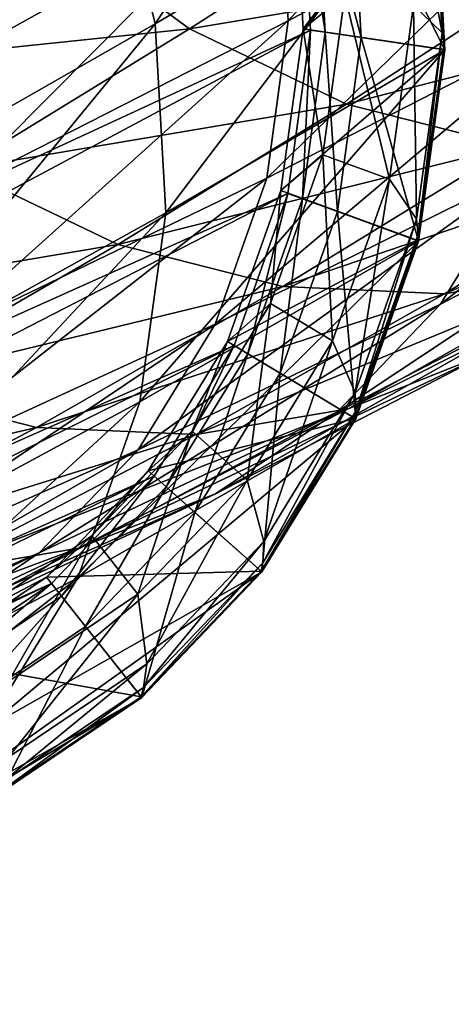
# Model space of a CAD drawing. Extents: x -14.4 to 15.7, y -14.1 to 14.7.
# Drawn here: x -6.7 to -5.6, y -8.1 to -5.6 of the extents above; entities that cross this region are included whole.
import ezdxf

# ---------------------------------------------------------------- set-up
doc = ezdxf.new("R2010")
doc.units = 0

msp = doc.modelspace()

# ---------------------------------------------------------------- linework, layer by layer
at = {"layer": 'Gold_Band9', "color": 2}
for points in [[(-5.62286, -5.13299, 7.18194), (-5.69506, -5.09301, 6.92633), (-5.59558, -5.61627, 7.0664)], [(-5.66967, -5.54431, 6.81842), (-5.59558, -5.61627, 7.0664), (-5.69506, -5.09301, 6.92633)], [(-5.61773, -5.15429, 7.29266), (-5.62286, -5.13299, 7.18194), (-5.58996, -5.64685, 7.1748)], [(-5.59558, -5.61627, 7.0664), (-5.58996, -5.64685, 7.1748), (-5.62286, -5.13299, 7.18194)], [(-5.98052, -5.1856, 7.17669), (-5.61846, -5.16351, 7.33843), (-5.95678, -5.60565, 7.07623)], [(-5.59045, -5.65942, 7.21984), (-5.95678, -5.60565, 7.07623), (-5.61846, -5.16351, 7.33843)], [(-5.61846, -5.16351, 7.33843), (-5.61773, -5.15429, 7.29266), (-5.59045, -5.65942, 7.21984)], [(-5.58996, -5.64685, 7.1748), (-5.59045, -5.65942, 7.21984), (-5.61773, -5.15429, 7.29266)], [(-5.95678, -5.60565, 7.07623), (-5.84826, -5.51812, 6.74853), (-5.98052, -5.1856, 7.17669)], [(-5.84826, -5.51812, 6.74853), (-5.95678, -5.60565, 7.07623), (-5.90533, -5.93316, 6.61468)], [(-5.90533, -5.93316, 6.61468), (-5.73187, -5.99627, 6.6726), (-5.84826, -5.51812, 6.74853)], [(-5.66967, -5.54431, 6.81842), (-5.84826, -5.51812, 6.74853), (-5.73187, -5.99627, 6.6726)], [(-5.73187, -5.99627, 6.6726), (-5.66223, -6.10034, 6.91027), (-5.66967, -5.54431, 6.81842)], [(-5.59558, -5.61627, 7.0664), (-5.66967, -5.54431, 6.81842), (-5.66223, -6.10034, 6.91027)], [(-6.0147, -6.02636, 6.94055), (-5.90533, -5.93316, 6.61468), (-5.95678, -5.60565, 7.07623)], [(-5.95678, -5.60565, 7.07623), (-5.59045, -5.65942, 7.21984), (-6.0147, -6.02636, 6.94055)], [(-5.66223, -6.10034, 6.91027), (-5.65783, -6.14013, 7.01574), (-5.59558, -5.61627, 7.0664)], [(-5.58996, -5.64685, 7.1748), (-5.59558, -5.61627, 7.0664), (-5.65783, -6.14013, 7.01574)], [(-5.59045, -5.65942, 7.21984), (-5.58996, -5.64685, 7.1748), (-5.65887, -6.15606, 7.05963)], [(-5.65783, -6.14013, 7.01574), (-5.65887, -6.15606, 7.05963), (-5.58996, -5.64685, 7.1748)], [(-5.65887, -6.15606, 7.05963), (-6.0147, -6.02636, 6.94055), (-5.59045, -5.65942, 7.21984)], [(-6.04162, -6.31933, 6.4544), (-5.88031, -6.41687, 6.49804), (-5.90533, -5.93316, 6.61468)], [(-5.90533, -5.93316, 6.61468), (-6.0147, -6.02636, 6.94055), (-6.04162, -6.31933, 6.4544)], [(-5.73187, -5.99627, 6.6726), (-5.90533, -5.93316, 6.61468), (-5.88031, -6.41687, 6.49804)], [(-5.88031, -6.41687, 6.49804), (-5.8211, -6.55072, 6.72332), (-5.73187, -5.99627, 6.6726)], [(-5.66223, -6.10034, 6.91027), (-5.73187, -5.99627, 6.6726), (-5.8211, -6.55072, 6.72332)], [(-6.15283, -6.41784, 6.77801), (-6.04162, -6.31933, 6.4544), (-6.0147, -6.02636, 6.94055)], [(-6.0147, -6.02636, 6.94055), (-5.65887, -6.15606, 7.05963), (-6.15283, -6.41784, 6.77801)], [(-5.8211, -6.55072, 6.72332), (-5.81982, -6.59918, 6.82525), (-5.66223, -6.10034, 6.91027)], [(-5.65783, -6.14013, 7.01574), (-5.66223, -6.10034, 6.91027), (-5.81982, -6.59918, 6.82525)], [(-5.82183, -6.6181, 6.86791), (-6.15283, -6.41784, 6.77801), (-5.65887, -6.15606, 7.05963)], [(-5.65887, -6.15606, 7.05963), (-5.65783, -6.14013, 7.01574), (-5.82183, -6.6181, 6.86791)], [(-5.81982, -6.59918, 6.82525), (-5.82183, -6.6181, 6.86791), (-5.65783, -6.14013, 7.01574)], [(-6.24511, -6.65118, 6.27954), (-6.10186, -6.77832, 6.30761), (-6.04162, -6.31933, 6.4544)], [(-6.04162, -6.31933, 6.4544), (-6.15283, -6.41784, 6.77801), (-6.24511, -6.65118, 6.27954)], [(-5.88031, -6.41687, 6.49804), (-6.04162, -6.31933, 6.4544), (-6.10186, -6.77832, 6.30761)], [(-6.35913, -6.75427, 6.60076), (-6.24511, -6.65118, 6.27954), (-6.15283, -6.41784, 6.77801)], [(-6.15283, -6.41784, 6.77801), (-5.82183, -6.6181, 6.86791), (-6.35913, -6.75427, 6.60076)], [(-6.10186, -6.77832, 6.30761), (-6.05847, -6.93774, 6.5194), (-5.88031, -6.41687, 6.49804)], [(-5.8211, -6.55072, 6.72332), (-5.88031, -6.41687, 6.49804), (-6.05847, -6.93774, 6.5194)], [(-5.81982, -6.59918, 6.82525), (-5.8211, -6.55072, 6.72332), (-6.06164, -6.99359, 6.61743)], [(-6.05847, -6.93774, 6.5194), (-6.06164, -6.99359, 6.61743), (-5.8211, -6.55072, 6.72332)], [(-5.82183, -6.6181, 6.86791), (-5.81982, -6.59918, 6.82525), (-6.06542, -7.01525, 6.65863)], [(-6.06164, -6.99359, 6.61743), (-6.06542, -7.01525, 6.65863), (-5.81982, -6.59918, 6.82525)], [(-6.06542, -7.01525, 6.65863), (-6.35913, -6.75427, 6.60076), (-5.82183, -6.6181, 6.86791)], [(-6.50616, -6.92346, 6.09564), (-6.38616, -7.07489, 6.10736), (-6.24511, -6.65118, 6.27954)], [(-6.24511, -6.65118, 6.27954), (-6.35913, -6.75427, 6.60076), (-6.50616, -6.92346, 6.09564)], [(-6.10186, -6.77832, 6.30761), (-6.24511, -6.65118, 6.27954), (-6.38616, -7.07489, 6.10736)], [(-6.62371, -7.03033, 6.41436), (-6.50616, -6.92346, 6.09564), (-6.35913, -6.75427, 6.60076)], [(-6.35913, -6.75427, 6.60076), (-6.06542, -7.01525, 6.65863), (-6.62371, -7.03033, 6.41436)], [(-6.38616, -7.07489, 6.10736), (-6.36285, -7.25537, 6.30493), (-6.10186, -6.77832, 6.30761)], [(-6.05847, -6.93774, 6.5194), (-6.10186, -6.77832, 6.30761), (-6.36285, -7.25537, 6.30493)], [(-6.81481, -7.13116, 5.90826), (-6.72229, -7.30108, 5.90325), (-6.50616, -6.92346, 6.09564)], [(-6.50616, -6.92346, 6.09564), (-6.62371, -7.03033, 6.41436), (-6.81481, -7.13116, 5.90826)], [(-6.38616, -7.07489, 6.10736), (-6.50616, -6.92346, 6.09564), (-6.72229, -7.30108, 5.90325)], [(-6.06164, -6.99359, 6.61743), (-6.05847, -6.93774, 6.5194), (-6.37194, -7.31726, 6.3988)], [(-6.36285, -7.25537, 6.30493), (-6.37194, -7.31726, 6.3988), (-6.05847, -6.93774, 6.5194)], [(-6.06542, -7.01525, 6.65863), (-6.06164, -6.99359, 6.61743), (-6.37768, -7.34112, 6.43859)], [(-6.37194, -7.31726, 6.3988), (-6.37768, -7.34112, 6.43859), (-6.06164, -6.99359, 6.61743)], [(-6.9367, -7.2409, 6.22442), (-6.81481, -7.13116, 5.90826), (-6.62371, -7.03033, 6.41436)], [(-6.62371, -7.03033, 6.41436), (-6.37768, -7.34112, 6.43859), (-6.9367, -7.2409, 6.22442)], [(-6.37768, -7.34112, 6.43859), (-6.62371, -7.03033, 6.41436), (-6.06542, -7.01525, 6.65863)], [(-6.36285, -7.25537, 6.30493), (-6.38616, -7.07489, 6.10736), (-6.72283, -7.49761, 6.08636)], [(-6.72229, -7.30108, 5.90325), (-6.72283, -7.49761, 6.08636), (-6.38616, -7.07489, 6.10736)], [(-6.74713, -7.58966, 6.21435), (-6.9367, -7.2409, 6.22442), (-6.37768, -7.34112, 6.43859)], [(-6.37194, -7.31726, 6.3988), (-6.36285, -7.25537, 6.30493), (-6.73883, -7.56414, 6.17608)], [(-6.72283, -7.49761, 6.08636), (-6.73883, -7.56414, 6.17608), (-6.36285, -7.25537, 6.30493)], [(-6.37768, -7.34112, 6.43859), (-6.37194, -7.31726, 6.3988), (-6.74713, -7.58966, 6.21435)], [(-6.73883, -7.56414, 6.17608), (-6.74713, -7.58966, 6.21435), (-6.37194, -7.31726, 6.3988)]]:
    msp.add_3dface(points, dxfattribs=at)
at = {"layer": 'Pen_Body3', "color": 122}
for points in [[(-6.01831, -5.17791, 7.10241), (-5.21624, -4.73339, 5.47259), (-5.99517, -5.58551, 7.005)], [(-5.19213, -5.15869, 5.37084), (-5.99517, -5.58551, 7.005), (-5.21624, -4.73339, 5.47259)], [(-6.97198, -5.26953, 8.84301), (-6.11492, -4.78149, 7.1654), (-6.88122, -5.64196, 8.78387)], [(-6.01831, -5.17791, 7.10241), (-6.88122, -5.64196, 8.78387), (-6.11492, -4.78149, 7.1654)], [(-5.99517, -5.58551, 7.005), (-5.19213, -5.15869, 5.37084), (-6.05126, -5.99365, 6.87341)], [(-5.25067, -5.58465, 5.23352), (-6.05126, -5.99365, 6.87341), (-5.19213, -5.15869, 5.37084)], [(-6.88122, -5.64196, 8.78387), (-6.01831, -5.17791, 7.10241), (-6.85943, -6.02502, 8.69232)], [(-5.99517, -5.58551, 7.005), (-6.85943, -6.02502, 8.69232), (-6.01831, -5.17791, 7.10241)], [(-6.25238, -5.6062, -0.79949), (-5.70037, -5.25213, -2.04858), (-6.61273, -5.34057, -0.88433)], [(-5.70037, -5.25213, -2.04858), (-6.25238, -5.6062, -0.79949), (-5.29656, -5.44549, -1.9259)], [(-7.20721, -5.70526, 0.49853), (-6.61273, -5.34057, -0.88433), (-7.51318, -5.38104, 0.45251)], [(-6.61273, -5.34057, -0.88433), (-7.20721, -5.70526, 0.49853), (-6.25238, -5.6062, -0.79949)], [(-5.84399, -5.80181, -0.67547), (-5.29656, -5.44549, -1.9259), (-6.25238, -5.6062, -0.79949)], [(-5.29656, -5.44549, -1.9259), (-5.84399, -5.80181, -0.67547), (-4.87225, -5.55346, -1.77203)], [(-5.41461, -5.91101, -0.51977), (-4.87225, -5.55346, -1.77203), (-5.84399, -5.80181, -0.67547)], [(-6.85943, -6.02502, 8.69232), (-5.99517, -5.58551, 7.005), (-6.91217, -6.40856, 8.56866)], [(-6.05126, -5.99365, 6.87341), (-6.91217, -6.40856, 8.56866), (-5.99517, -5.58551, 7.005)], [(-6.05126, -5.99365, 6.87341), (-5.25067, -5.58465, 5.23352), (-6.18524, -6.3731, 6.71588)], [(-5.39056, -5.98077, 5.06909), (-6.18524, -6.3731, 6.71588), (-5.25067, -5.58465, 5.23352)], [(-5.39056, -5.98077, 5.06909), (-4.65826, -5.59259, 3.4953), (-5.59936, -6.32116, 4.88964)], [(-4.87286, -5.94213, 3.31109), (-5.59936, -6.32116, 4.88964), (-4.65826, -5.59259, 3.4953)], [(-6.84698, -5.97088, 0.58343), (-6.25238, -5.6062, -0.79949), (-7.20721, -5.70526, 0.49853)], [(-6.25238, -5.6062, -0.79949), (-6.84698, -5.97088, 0.58343), (-5.84399, -5.80181, -0.67547)], [(-6.43841, -6.1665, 0.70745), (-5.84399, -5.80181, -0.67547), (-6.84698, -5.97088, 0.58343)], [(-5.84399, -5.80181, -0.67547), (-6.43841, -6.1665, 0.70745), (-5.41461, -5.91101, -0.51977)], [(-5.18859, -6.22692, 1.22857), (-4.59417, -5.86218, -0.15441), (-5.58892, -6.29412, 1.03881)], [(-4.9945, -5.92944, -0.34411), (-5.58892, -6.29412, 1.03881), (-4.59417, -5.86218, -0.15441)], [(-6.00909, -6.27575, 0.86315), (-5.41461, -5.91101, -0.51977), (-6.43841, -6.1665, 0.70745)], [(-5.41461, -5.91101, -0.51977), (-6.00909, -6.27575, 0.86315), (-4.9945, -5.92944, -0.34411)], [(-5.58892, -6.29412, 1.03881), (-4.9945, -5.92944, -0.34411), (-6.00909, -6.27575, 0.86315)], [(-5.59936, -6.32116, 4.88964), (-4.87286, -5.94213, 3.31109), (-5.86755, -6.60052, 4.70092)], [(-5.14813, -6.22906, 3.11718), (-5.86755, -6.60052, 4.70092), (-4.87286, -5.94213, 3.31109)], [(-6.84698, -5.97088, 0.58343), (-7.47717, -6.34033, 2.08709), (-6.43841, -6.1665, 0.70745)], [(-6.18524, -6.3731, 6.71588), (-5.39056, -5.98077, 5.06909), (-6.38549, -6.6994, 6.54394)], [(-5.59936, -6.32116, 4.88964), (-6.38549, -6.6994, 6.54394), (-5.39056, -5.98077, 5.06909)], [(-6.91217, -6.40856, 8.56866), (-6.05126, -5.99365, 6.87341), (-7.03802, -6.76501, 8.42059)], [(-6.18524, -6.3731, 6.71588), (-7.03802, -6.76501, 8.42059), (-6.05126, -5.99365, 6.87341)], [(-5.47369, -6.44793, 2.91967), (-4.81835, -6.07989, 1.42645), (-5.83935, -6.59313, 2.72424)], [(-5.18859, -6.22692, 1.22857), (-5.83935, -6.59313, 2.72424), (-4.81835, -6.07989, 1.42645)], [(-7.0736, -6.5335, 2.20959), (-6.43841, -6.1665, 0.70745), (-7.47717, -6.34033, 2.08709)], [(-6.43841, -6.1665, 0.70745), (-7.0736, -6.5335, 2.20959), (-6.00909, -6.27575, 0.86315)], [(-5.83935, -6.59313, 2.72424), (-5.18859, -6.22692, 1.22857), (-6.23486, -6.65948, 2.5368)], [(-5.58892, -6.29412, 1.03881), (-6.23486, -6.65948, 2.5368), (-5.18859, -6.22692, 1.22857)], [(-5.86755, -6.60052, 4.70092), (-5.14813, -6.22906, 3.11718), (-6.18457, -6.81372, 4.50842)], [(-5.47369, -6.44793, 2.91967), (-6.18457, -6.81372, 4.50842), (-5.14813, -6.22906, 3.11718)], [(-6.64971, -6.64141, 2.36334), (-6.00909, -6.27575, 0.86315), (-7.0736, -6.5335, 2.20959)], [(-6.00909, -6.27575, 0.86315), (-6.64971, -6.64141, 2.36334), (-5.58892, -6.29412, 1.03881)], [(-6.23486, -6.65948, 2.5368), (-5.58892, -6.29412, 1.03881), (-6.64971, -6.64141, 2.36334)], [(-6.38549, -6.6994, 6.54394), (-5.59936, -6.32116, 4.88964), (-6.64233, -6.96697, 6.36303)], [(-5.86755, -6.60052, 4.70092), (-6.64233, -6.96697, 6.36303), (-5.59936, -6.32116, 4.88964)], [(-7.03802, -6.76501, 8.42059), (-6.18524, -6.3731, 6.71588), (-7.22619, -7.07153, 8.25909)], [(-6.38549, -6.6994, 6.54394), (-7.22619, -7.07153, 8.25909), (-6.18524, -6.3731, 6.71588)], [(-6.18457, -6.81372, 4.50842), (-5.47369, -6.44793, 2.91967), (-6.54071, -6.95513, 4.31817)], [(-5.83935, -6.59313, 2.72424), (-6.54071, -6.95513, 4.31817), (-5.47369, -6.44793, 2.91967)], [(-7.0736, -6.5335, 2.20959), (-7.74273, -6.89703, 3.81689), (-6.64971, -6.64141, 2.36334)], [(-6.54071, -6.95513, 4.31817), (-5.83935, -6.59313, 2.72424), (-6.92584, -7.01971, 4.13568)], [(-6.23486, -6.65948, 2.5368), (-6.92584, -7.01971, 4.13568), (-5.83935, -6.59313, 2.72424)], [(-6.64233, -6.96697, 6.36303), (-5.86755, -6.60052, 4.70092), (-6.94616, -7.1712, 6.17871)], [(-6.18457, -6.81372, 4.50842), (-6.94616, -7.1712, 6.17871), (-5.86755, -6.60052, 4.70092)], [(-7.32989, -7.00207, 3.96661), (-6.64971, -6.64141, 2.36334), (-7.74273, -6.89703, 3.81689)], [(-6.64971, -6.64141, 2.36334), (-7.32989, -7.00207, 3.96661), (-6.23486, -6.65948, 2.5368)], [(-6.92584, -7.01971, 4.13568), (-6.23486, -6.65948, 2.5368), (-7.32989, -7.00207, 3.96661)], [(-7.22619, -7.07153, 8.25909), (-6.38549, -6.6994, 6.54394), (-7.46752, -7.32305, 8.08911)], [(-6.64233, -6.96697, 6.36303), (-7.46752, -7.32305, 8.08911), (-6.38549, -6.6994, 6.54394)], [(-6.94616, -7.1712, 6.17871), (-6.18457, -6.81372, 4.50842), (-7.28735, -7.30676, 5.99633)], [(-6.54071, -6.95513, 4.31817), (-7.28735, -7.30676, 5.99633), (-6.18457, -6.81372, 4.50842)], [(-7.28735, -7.30676, 5.99633), (-6.54071, -6.95513, 4.31817), (-7.65637, -7.36859, 5.82153)], [(-6.92584, -7.01971, 4.13568), (-7.65637, -7.36859, 5.82153), (-6.54071, -6.95513, 4.31817)], [(-7.46752, -7.32305, 8.08911), (-6.64233, -6.96697, 6.36303), (-7.75299, -7.51501, 7.91589)], [(-6.94616, -7.1712, 6.17871), (-7.75299, -7.51501, 7.91589), (-6.64233, -6.96697, 6.36303)]]:
    msp.add_3dface(points, dxfattribs=at)
at = {"layer": 'Pen_Cap7', "color": 122}
for points in [[(-6.76043, -3.7163, 7.22918), (-11.23706, -6.65856, 16.74334), (-6.4674, -4.02703, 7.27331)], [(-11.01348, -6.89556, 16.77703), (-6.4674, -4.02703, 7.27331), (-11.23706, -6.65856, 16.74334)], [(-6.4674, -4.02703, 7.27331), (-11.01348, -6.89556, 16.77703), (-6.23254, -4.38293, 7.28051)], [(-10.83428, -7.16717, 16.78253), (-6.23254, -4.38293, 7.28051), (-11.01348, -6.89556, 16.77703)], [(-6.23254, -4.38293, 7.28051), (-10.83428, -7.16717, 16.78253), (-6.06195, -4.77252, 7.25115)], [(-6.45709, -5.11566, 9.02636), (-5.73382, -4.68121, 7.41625), (-6.341, -5.59289, 8.95056)], [(-5.61639, -5.16394, 7.33953), (-6.341, -5.59289, 8.95056), (-5.73382, -4.68121, 7.41625)], [(-10.7041, -7.46441, 16.76025), (-6.06195, -4.77252, 7.25115), (-10.83428, -7.16717, 16.78253)], [(-6.06195, -4.77252, 7.25115), (-10.7041, -7.46441, 16.76025), (-5.9616, -5.18505, 7.1856)], [(-7.24499, -5.57904, 10.69635), (-6.45709, -5.11566, 9.02636), (-7.13183, -6.04412, 10.62249)], [(-6.341, -5.59289, 8.95056), (-7.13183, -6.04412, 10.62249), (-6.45709, -5.11566, 9.02636)], [(-6.341, -5.59289, 8.95056), (-5.61639, -5.16394, 7.33953), (-6.31335, -6.08361, 8.83325)], [(-5.58837, -5.66021, 7.22088), (-6.31335, -6.08361, 8.83325), (-5.61639, -5.16394, 7.33953)], [(-5.61639, -5.16394, 7.33953), (-5.83105, -5.177, 7.24395), (-5.58837, -5.66021, 7.22088)], [(-10.6275, -7.77923, 16.7102), (-5.9616, -5.18505, 7.1856), (-10.7041, -7.46441, 16.76025)], [(-5.9616, -5.18505, 7.1856), (-10.6275, -7.77923, 16.7102), (-5.93768, -5.60913, 7.08416)], [(-5.92352, -5.18261, 7.20275), (-5.9616, -5.18505, 7.1856), (-5.89904, -5.61468, 7.09942)], [(-5.93768, -5.60913, 7.08416), (-5.89904, -5.61468, 7.09942), (-5.9616, -5.18505, 7.1856)], [(-5.83105, -5.177, 7.24395), (-5.92352, -5.18261, 7.20275), (-5.80554, -5.62841, 7.13598)], [(-5.89904, -5.61468, 7.09942), (-5.80554, -5.62841, 7.13598), (-5.92352, -5.18261, 7.20275)], [(-5.80554, -5.62841, 7.13598), (-5.58837, -5.66021, 7.22088), (-5.83105, -5.177, 7.24395)], [(-7.13183, -6.04412, 10.62249), (-6.341, -5.59289, 8.95056), (-7.10479, -6.52215, 10.50823)], [(-6.31335, -6.08361, 8.83325), (-7.10479, -6.52215, 10.50823), (-6.341, -5.59289, 8.95056)], [(-10.60925, -8.10284, 16.63287), (-5.93768, -5.60913, 7.08416), (-10.6275, -7.77923, 16.7102)], [(-5.93768, -5.60913, 7.08416), (-10.60925, -8.10284, 16.63287), (-5.99603, -6.03381, 6.94732)], [(-5.99603, -6.03381, 6.94732), (-5.95855, -6.04742, 6.95989), (-5.93768, -5.60913, 7.08416)], [(-5.89904, -5.61468, 7.09942), (-5.93768, -5.60913, 7.08416), (-5.95855, -6.04742, 6.95989)], [(-5.95855, -6.04742, 6.95989), (-5.86767, -6.0805, 6.99029), (-5.89904, -5.61468, 7.09942)], [(-5.80554, -5.62841, 7.13598), (-5.89904, -5.61468, 7.09942), (-5.86767, -6.0805, 6.99029)], [(-5.86767, -6.0805, 6.99029), (-5.65673, -6.15722, 7.06066), (-5.80554, -5.62841, 7.13598)], [(-5.58837, -5.66021, 7.22088), (-5.80554, -5.62841, 7.13598), (-5.65673, -6.15722, 7.06066)], [(-6.31335, -6.08361, 8.83325), (-5.58837, -5.66021, 7.22088), (-6.38085, -6.57495, 8.6748)], [(-5.65673, -6.15722, 7.06066), (-6.38085, -6.57495, 8.6748), (-5.58837, -5.66021, 7.22088)], [(-10.65368, -8.42687, 16.52838), (-5.99603, -6.03381, 6.94732), (-10.60925, -8.10284, 16.63287)], [(-5.99603, -6.03381, 6.94732), (-10.65368, -8.42687, 16.52838), (-6.13549, -6.42877, 6.78326)], [(-6.13549, -6.42877, 6.78326), (-6.10064, -6.44982, 6.79278), (-5.99603, -6.03381, 6.94732)], [(-5.95855, -6.04742, 6.95989), (-5.99603, -6.03381, 6.94732), (-6.10064, -6.44982, 6.79278)], [(-6.10064, -6.44982, 6.79278), (-6.01617, -6.50085, 6.81567), (-5.95855, -6.04742, 6.95989)], [(-5.86767, -6.0805, 6.99029), (-5.95855, -6.04742, 6.95989), (-6.01617, -6.50085, 6.81567)], [(-7.10479, -6.52215, 10.50823), (-6.31335, -6.08361, 8.83325), (-7.17071, -7.00091, 10.35382)], [(-6.38085, -6.57495, 8.6748), (-7.17071, -7.00091, 10.35382), (-6.31335, -6.08361, 8.83325)], [(-6.01617, -6.50085, 6.81567), (-5.81988, -6.6195, 6.86871), (-5.86767, -6.0805, 6.99029)], [(-5.65673, -6.15722, 7.06066), (-5.86767, -6.0805, 6.99029), (-5.81988, -6.6195, 6.86871)], [(-6.38085, -6.57495, 8.6748), (-5.65673, -6.15722, 7.06066), (-6.54217, -7.03198, 8.4851)], [(-5.81988, -6.6195, 6.86871), (-6.54217, -7.03198, 8.4851), (-5.65673, -6.15722, 7.06066)], [(-10.76019, -8.72821, 16.40332), (-6.13549, -6.42877, 6.78326), (-10.65368, -8.42687, 16.52838)], [(-6.13549, -6.42877, 6.78326), (-10.76019, -8.72821, 16.40332), (-6.34375, -6.76837, 6.60437)], [(-6.34375, -6.76837, 6.60437), (-6.31292, -6.79577, 6.61053), (-6.13549, -6.42877, 6.78326)], [(-6.10064, -6.44982, 6.79278), (-6.13549, -6.42877, 6.78326), (-6.31292, -6.79577, 6.61053)], [(-6.31292, -6.79577, 6.61053), (-6.23785, -6.86224, 6.6253), (-6.10064, -6.44982, 6.79278)], [(-6.01617, -6.50085, 6.81567), (-6.10064, -6.44982, 6.79278), (-6.23785, -6.86224, 6.6253)], [(-6.23785, -6.86224, 6.6253), (-6.06365, -7.01678, 6.65936), (-6.01617, -6.50085, 6.81567)], [(-5.81988, -6.6195, 6.86871), (-6.01617, -6.50085, 6.81567), (-6.06365, -7.01678, 6.65936)], [(-7.17071, -7.00091, 10.35382), (-6.38085, -6.57495, 8.6748), (-7.32781, -7.4461, 10.169)], [(-6.54217, -7.03198, 8.4851), (-7.32781, -7.4461, 10.169), (-6.38085, -6.57495, 8.6748)], [(-6.54217, -7.03198, 8.4851), (-5.81988, -6.6195, 6.86871), (-6.7832, -7.4248, 8.27801)], [(-6.06365, -7.01678, 6.65936), (-6.7832, -7.4248, 8.27801), (-5.81988, -6.6195, 6.86871)], [(-10.91906, -8.9873, 16.26666), (-6.34375, -6.76837, 6.60437), (-10.76019, -8.72821, 16.40332)], [(-6.34375, -6.76837, 6.60437), (-10.91906, -8.9873, 16.26666), (-6.6109, -7.04699, 6.41619)], [(-6.6109, -7.04699, 6.41619), (-6.58496, -7.07971, 6.41876), (-6.34375, -6.76837, 6.60437)], [(-6.31292, -6.79577, 6.61053), (-6.34375, -6.76837, 6.60437), (-6.58496, -7.07971, 6.41876)], [(-6.58496, -7.07971, 6.41876), (-6.52209, -7.15887, 6.42492), (-6.31292, -6.79577, 6.61053)], [(-6.23785, -6.86224, 6.6253), (-6.31292, -6.79577, 6.61053), (-6.52209, -7.15887, 6.42492)], [(-6.52209, -7.15887, 6.42492), (-6.37622, -7.34283, 6.43914), (-6.23785, -6.86224, 6.6253)], [(-6.06365, -7.01678, 6.65936), (-6.23785, -6.86224, 6.6253), (-6.37622, -7.34283, 6.43914)], [(-7.32781, -7.4461, 10.169), (-6.54217, -7.03198, 8.4851), (-7.56262, -7.82897, 9.96722)], [(-6.7832, -7.4248, 8.27801), (-7.56262, -7.82897, 9.96722), (-6.54217, -7.03198, 8.4851)], [(-6.7832, -7.4248, 8.27801), (-6.06365, -7.01678, 6.65936), (-7.09228, -7.74713, 8.0603)], [(-6.37622, -7.34283, 6.43914), (-7.09228, -7.74713, 8.0603), (-6.06365, -7.01678, 6.65936)], [(-11.12292, -9.19982, 16.1231), (-6.6109, -7.04699, 6.41619), (-10.91906, -8.9873, 16.26666)], [(-6.6109, -7.04699, 6.41619), (-11.12292, -9.19982, 16.1231), (-6.92681, -7.25958, 6.22436)], [(-6.92681, -7.25958, 6.22436), (-6.90692, -7.29632, 6.22338), (-6.6109, -7.04699, 6.41619)], [(-6.58496, -7.07971, 6.41876), (-6.6109, -7.04699, 6.41619), (-6.90692, -7.29632, 6.22338)], [(-6.90692, -7.29632, 6.22338), (-6.85839, -7.38519, 6.22076), (-6.58496, -7.07971, 6.41876)], [(-6.52209, -7.15887, 6.42492), (-6.58496, -7.07971, 6.41876), (-6.85839, -7.38519, 6.22076)], [(-6.85839, -7.38519, 6.22076), (-6.74591, -7.59167, 6.21466), (-6.52209, -7.15887, 6.42492)], [(-6.37622, -7.34283, 6.43914), (-6.52209, -7.15887, 6.42492), (-6.74591, -7.59167, 6.21466)], [(-7.09228, -7.74713, 8.0603), (-6.37622, -7.34283, 6.43914), (-7.45776, -7.99322, 7.83837)], [(-6.74591, -7.59167, 6.21466), (-7.45776, -7.99322, 7.83837), (-6.37622, -7.34283, 6.43914)]]:
    msp.add_3dface(points, dxfattribs=at)

doc.saveas('drawing.dxf')
